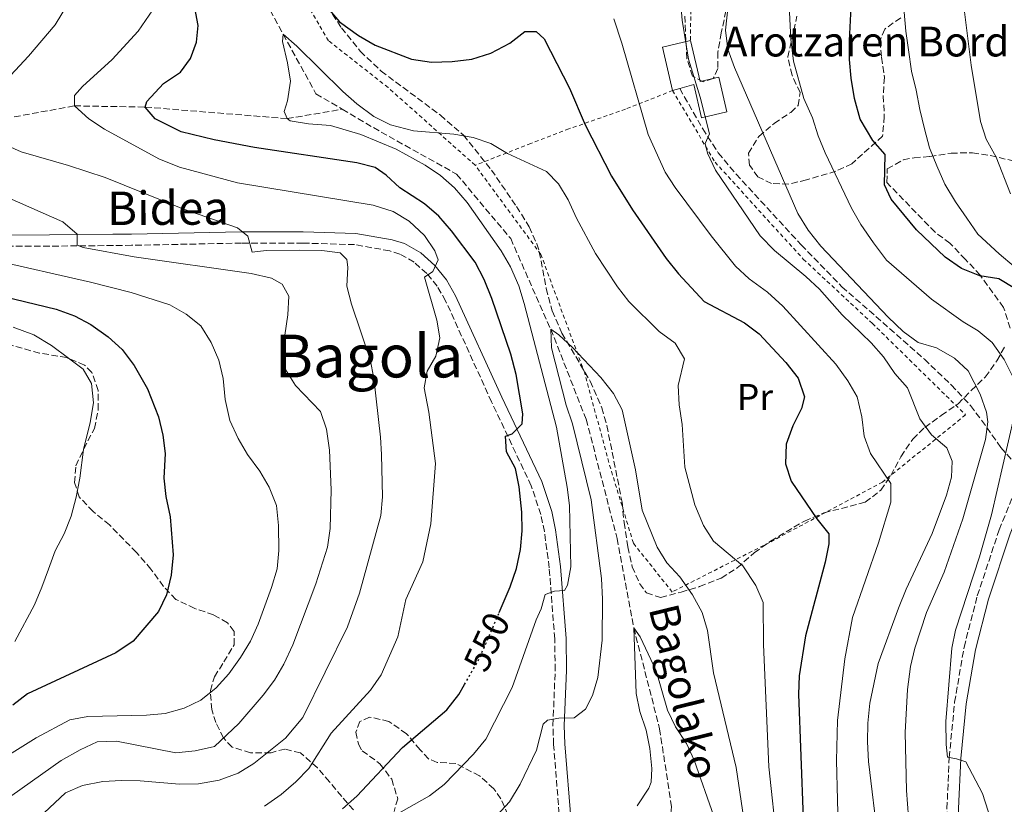
# Model space of a CAD drawing. Units: metres. Extents: x 616811 to 620238, y 4780331 to 4782703.
# Drawn here: x 617693 to 617958, y 4781697 to 4781908 of the extents above; entities that cross this region are included whole.
import ezdxf
from ezdxf.enums import TextEntityAlignment as Align

# ---------------------------------------------------------------- set-up
doc = ezdxf.new("R2010")
doc.units = ezdxf.units.M
doc.header["$MEASUREMENT"] = 0
for name, pattern in [('DGN Style 2', [1.7399219301090239, 1.043953158065414, -0.6959687720436097]), ('DGN Style 3', [2.435890702152634, 1.739921930109024, -0.6959687720436097]), ('DGN Style 5', [1.217945351076317, 0.5219765790327072, -0.6959687720436097])]:
    doc.linetypes.add(name, pattern=pattern)
for name, color, linetype, lineweight in [('Barranco lineal', 142, 'DGN Style 3', 13), ('Borda', 1, 'Continuous', 13), ('Camino', 7, 'DGN Style 3', 0), ('Cota de curva de nivel directora', 7, 'Continuous', 0), ('Curva de nivel directora', 30, 'Continuous', 30), ('Curva de nivel directora no vista', 30, 'DGN Style 5', 30), ('Curva de nivel intermedia', 30, 'Continuous', 0), ('Etiqueta de uso rústico', 92, 'Continuous', 0), ('Margen derecho', 7, 'Continuous', 0), ('Senda', 7, 'DGN Style 3', 0), ('Tela metálica o alambrada', 7, 'DGN Style 2', 0), ('Texto de arroyo-regatas y barrancos', 142, 'Continuous', 0), ('Texto de Borda', 7, 'Continuous', 0), ('Texto de Área (paraje) menor', 7, 'Continuous', 0), ('Zona arbolada', 92, 'DGN Style 3', 0)]:
    doc.layers.add(name, color=color, linetype=linetype, lineweight=lineweight)
doc.styles.add('Style-Arial', font='arial.ttf')

msp = doc.modelspace()

# ---------------------------------------------------------------- linework, layer by layer
at = {"layer": 'Barranco lineal', "color": 142, "linetype": 'DGN Style 3', "lineweight": 13}
for points in [[(617793.6500000004, 4782086.550000001, 565.5500000000029), (617788.2300000006, 4782080.439999999, 565), (617776.3899999997, 4782059.220000001, 561.9900000000052), (617766.7199999997, 4782041.600000001, 560), (617760.2599999999, 4782015.100000001, 556.9900000000052), (617756.9800000006, 4781996.529999999, 555), (617752.9500000002, 4781974.430000001, 551.9900000000052), (617749.5599999996, 4781952.960000001, 550), (617751.2000000002, 4781933.960000001, 548.1399999999994), (617755.8600000005, 4781919.140000001, 546.5599999999977), (617763.9299999997, 4781904.02, 545), (617772.7300000006, 4781888.029999999, 543.8500000000058), (617779.8200000003, 4781883.859999999, 543.3300000000017)], [(617602.5899999999, 4781868.9, 576.6999999999971), (617605.6299999999, 4781871.82, 575), (617624.6299999999, 4781880.680000001, 570), (617641.8200000003, 4781886.460000001, 565), (617684.4000000004, 4781880.5, 560), (617707.75, 4781884.77, 555), (617726.8300000001, 4781884.460000001, 550), (617764.9600000001, 4781881.34, 545), (617779.8200000003, 4781883.859999999, 543.3300000000017)], [(617779.8200000003, 4781883.859999999, 543.3300000000017), (617790.2599999999, 4781877.720000001, 542.5599999999977), (617810.5499999998, 4781866.439999999, 542.279999999999), (617825.1200000001, 4781849.07, 541.1300000000047), (617835.8899999997, 4781824.730000001, 540), (617845.4400000004, 4781800.5, 538.4199999999983), (617853.7599999999, 4781768.449999999, 537.5599999999977), (617858.2199999997, 4781744.439999999, 535), (617865.1900000004, 4781717.289999999, 533.279999999999), (617868.3600000005, 4781696.26, 531.9900000000052), (617867.5999999996, 4781688.560000001, 531.5599999999977), (617863.29, 4781680.560000001, 531.1300000000047), (617859.7199999997, 4781666.880000001, 530), (617857.0300000003, 4781657.880000001, 530), (617853.3700000001, 4781652.460000001, 529.429999999993)]]:
    msp.add_polyline3d(points, dxfattribs=at)
at = {"layer": 'Borda', "color": 23, "linetype": 'Continuous', "lineweight": 0, "elevation": 562.4900000000052, "flags": 128}
msp.add_lwpolyline([(617868.6900000004, 4781888.890000001), (617865.9299999997, 4781900.529999999), (617873.4699999997, 4781902.32)], dxfattribs=at)
at = {"layer": 'Borda', "color": 23, "linetype": 'Continuous', "lineweight": 0, "extrusion": (-0.2808092736276116, -0.08044015628474241, 0.9563867068825348), "elevation": -557621.1897252632, "flags": 128}
msp.add_lwpolyline([(-4426845.961931413, 1827655.455020947), (-4426845.961931413, 1827653.366720203)], dxfattribs=at)
at = {"layer": 'Borda', "color": 1, "linetype": 'Continuous', "lineweight": 13}
msp.add_polyline3d([(617873.4699999997, 4781902.32, 562.4900000000052), (617876.0700000003, 4781891.32, 564.279999999999), (617881.0800000001, 4781892.5, 564.279999999999), (617883.2800000003, 4781883.210000001, 564.279999999999), (617876.4600000001, 4781881.600000001, 564.279999999999), (617874.3499999996, 4781890.51, 564.279999999999), (617870.6100000005, 4781889.439999999, 563.1000000000058), (617868.6900000004, 4781888.890000001, 562.4900000000052), (617865.9299999997, 4781900.529999999, 562.4900000000052)], close=True, dxfattribs=at)
at = {"layer": 'Borda', "color": 23, "linetype": 'Continuous', "lineweight": 0}
msp.add_polyline3d([(617873.4699999997, 4781902.32, 562.4900000000052), (617876.0700000003, 4781891.32, 564.279999999999), (617881.0800000001, 4781892.5, 564.279999999999), (617883.2800000003, 4781883.210000001, 564.279999999999), (617876.4600000001, 4781881.600000001, 564.279999999999), (617874.3499999996, 4781890.51, 564.279999999999), (617870.6100000005, 4781889.439999999, 563.1000000000058)], dxfattribs=at)
at = {"layer": 'Camino', "color": 7, "linetype": 'DGN Style 3', "lineweight": 0}
for points in [[(617838.3500000003, 4781692, 535.7599999999948), (617836.6600000006, 4781713.070000002, 538.6999999999971), (617836.4899999985, 4781718.180000001, 539.5399999999936), (617837.0799999986, 4781732.990000002, 542.2100000000065), (617836.969999999, 4781741.440000001, 543.25), (617835.4800000006, 4781760.590000002, 545.2899999999937), (617834.1900000006, 4781770.300000001, 546.3800000000048), (617833.2299999995, 4781774.890000002, 546.929999999993), (617830.6400000012, 4781782.61, 547.8699999999953), (617819.9999999995, 4781805.150000002, 550.6699999999983), (617807.620000001, 4781832.340000001, 553.1699999999984), (617805.359999999, 4781836.260000002, 553.800000000003), (617802.5300000015, 4781839.699999999, 554.550000000003), (617799.1299999974, 4781842.760000001, 555.1699999999983), (617795.3200000009, 4781844.940000001, 555.5000000000001), (617792.5699999994, 4781845.790000002, 555.75), (617783.1399999993, 4781847.460000002, 556.7400000000054), (617769.2699999998, 4781847.880000002, 558.2400000000055), (617752.6799999981, 4781847.870000001, 560.050000000003), (617723.1200000001, 4781847.28, 562.0500000000029), (617718.1800000003, 4781847.220000001, 562.8300000000019), (617708.4299999983, 4781847.130000001, 565.2100000000065), (617701.0799999967, 4781847.060000001, 566.6399999999994), (617674.6299999978, 4781846.99, 568.6399999999995)], [(617946.0100000001, 4781561.26, 552.1900000000024), (617946.9600000001, 4781566.28, 553.0399999999936), (617948.48, 4781570.960000001, 553.8300000000019), (617952.120000001, 4781580.140000001, 555.4199999999983), (617953.6599999989, 4781585.74, 556.3899999999995), (617954.629999999, 4781590.61, 557.2899999999936), (617954.629999999, 4781595.51, 558.1199999999955), (617953.6799999991, 4781600.920000001, 558.6699999999983), (617950.8799999983, 4781615.66, 558.9700000000012), (617946.3000000007, 4781641.590000001, 561.6300000000047), (617945.3700000008, 4781651.470000003, 562.9499999999972), (617944.5500000005, 4781666.32, 564.8999999999943), (617942.7699999991, 4781685.9, 567.0800000000017), (617942.4699999974, 4781695.82, 568.279999999999), (617943.0899999987, 4781709.52, 569.800000000003), (617944.5399999993, 4781724.390000001, 570.6499999999943), (617947.0799999986, 4781739.200000001, 571.0899999999967), (617950.6399999993, 4781753.040000001, 571.5599999999977), (617956.5399999978, 4781770.790000001, 572.2400000000052), (617962.8399999988, 4781786.430000001, 574.0899999999966)]]:
    msp.add_polyline3d(points, dxfattribs=at)
at = {"layer": 'Curva de nivel directora', "color": 30, "linetype": 'Continuous', "lineweight": 30, "flags": 128}
for points, elevation in [([(617822.0299999992, 4781748.500000001), (617824.9699999985, 4781755.430000001), (617826.7099999995, 4781760.390000001), (617827.7499999988, 4781765.460000002), (617828.2199999985, 4781770.510000001), (617828.1199999999, 4781775.510000002), (617827.4099999992, 4781782.310000001), (617826.3999999989, 4781787.220000002), (617824.0099999994, 4781791.75), (617823.6999999988, 4781795.99), (617825.5199999983, 4781796.600000001), (617828.2199999985, 4781799.289999999), (617828.3899999983, 4781801.930000001), (617826.5699999987, 4781812.560000001), (617825.2000000008, 4781818.04), (617820.089999999, 4781832.950000001), (617818.0300000003, 4781838.070000002), (617815.5299999992, 4781842.720000001), (617809.17, 4781851.190000001), (617805.7599999993, 4781855.140000002), (617801.9599999995, 4781858.390000002), (617795.2899999997, 4781862.720000002), (617791.6199999994, 4781866.180000002), (617788.6499999989, 4781868.210000001), (617783.7699999994, 4781869.430000002), (617756.1699999995, 4781873.590000001), (617745.3499999989, 4781875.660000001), (617736.4799999997, 4781877.779999999), (617729.5300000006, 4781881.310000001), (617726.8300000007, 4781884.460000001), (617727.2599999997, 4781885.960000001), (617731.7500000001, 4781890.76), (617736.2699999998, 4781893.83), (617738.9499999996, 4781897.550000002), (617740.5799999991, 4781901.939999999), (617741.0599999996, 4781906.420000001), (617739.7799999989, 4781913.050000001)], 550.0000000000001), ([(617960.7099999987, 4781835.690000001), (617956.4100000004, 4781838.220000002), (617951.35, 4781839.039999999), (617946.4300000003, 4781841), (617942.0099999991, 4781844.12), (617934.3, 4781851.42), (617927.4800000006, 4781859.65), (617925.6799999989, 4781863.57), (617925.9000000001, 4781871.670000001), (617922.5799999987, 4781875.430000001), (617919.1399999987, 4781881.210000001), (617917.6500000001, 4781886.800000001), (617916.7299999993, 4781892.230000001), (617916.2899999989, 4781897.210000004), (617916.3, 4781902.369999999), (617916.8099999997, 4781913.070000002)], 575.0000000000001), ([(617775.8599999992, 4781911.180000001), (617779.089999999, 4781907.36), (617784.1499999994, 4781903.660000001), (617788.669999999, 4781901.119999999), (617798.4399999991, 4781897.320000002), (617803.7999999989, 4781896.510000001), (617809.3499999989, 4781896.689999999), (617814.7000000001, 4781897.34), (617819.7499999992, 4781898.949999999), (617824.8900000001, 4781901.62), (617828.9600000004, 4781904.79), (617831.9399999998, 4781904.74), (617834.1599999995, 4781902.830000003), (617840.9499999998, 4781889.580000001), (617845.1699999999, 4781879.670000001), (617852.2399999998, 4781865.859999999), (617857.8799999993, 4781856.86), (617866.9200000004, 4781843.74), (617870.2899999989, 4781839.58), (617877.1399999997, 4781832.130000001), (617887.9800000003, 4781826.460000002), (617891.9500000001, 4781823.430000002), (617899.1699999997, 4781815.76), (617902.4399999997, 4781811.510000001), (617904.1499999998, 4781806.5), (617903.3499999995, 4781803.380000002), (617901.0400000005, 4781798.690000001), (617899.1899999997, 4781793.779999999), (617899.0099999988, 4781788.560000001), (617900.589999999, 4781783.84), (617907.4499999988, 4781773.710000002), (617910.739999999, 4781769.65), (617910.6799999987, 4781767.010000001), (617909.7399999998, 4781762.060000002), (617904.4099999989, 4781742.24), (617902.6799999989, 4781731.540000001), (617902.5499999992, 4781726.540000001), (617903.7899999998, 4781693.189999999)], 550.0000000000001), ([(617686.11, 4781834.170000002), (617702.8499999992, 4781830.11), (617707.7699999989, 4781828.320000002), (617712.1900000002, 4781825.980000001), (617716.8399999992, 4781822.630000001), (617720.5799999987, 4781819.27), (617723.8699999988, 4781814.980000001), (617727.4000000004, 4781808.67), (617730.36, 4781801.11), (617731.5199999999, 4781796.24), (617732.1500000001, 4781791.289999999), (617731.8300000007, 4781784.690000001), (617732.3800000004, 4781779.720000003), (617733.5199999983, 4781774.240000002), (617734.3000000005, 4781764.050000002), (617733.8199999998, 4781758.560000001), (617732.5500000003, 4781753.330000003), (617730.3699999988, 4781748.83), (617723.5599999982, 4781740.820000002), (617718.9400000003, 4781737.67), (617695.1600000003, 4781726.67), (617691.1999999996, 4781723.619999999)], 575.0000000000001), ([(617779.9099999993, 4781695.770000001), (617783.7099999991, 4781699.130000001), (617796.0299999994, 4781712.190000001), (617807.9599999986, 4781722.380000001), (617811.1500000004, 4781726.480000001), (617812.6999999996, 4781729.189999999)], 550.0000000000002)]:
    msp.add_lwpolyline(points, dxfattribs=dict(at, elevation=elevation))
at = {"layer": 'Curva de nivel directora no vista', "color": 30, "linetype": 'DGN Style 5', "lineweight": 30, "elevation": 550.0000000000005, "flags": 128}
msp.add_lwpolyline([(617812.6999999996, 4781729.189999999), (617816.3200000004, 4781735.49), (617818.6999999987, 4781740.670000002), (617822.0299999992, 4781748.500000001)], dxfattribs=at)
at = {"layer": 'Curva de nivel intermedia', "color": 30, "linetype": 'Continuous', "lineweight": 0, "flags": 128}
for points, elevation in [([(617688.2800000003, 4781890.470000001), (617695.4100000005, 4781898.140000001), (617702.5900000001, 4781906.56), (617710.7300000006, 4781920.119999998)], 560), ([(617870.3400000003, 4781918.130000002), (617871.2900000003, 4781907.850000001), (617872.940000002, 4781897.38), (617876.0700000012, 4781887.119999998), (617878.5600000012, 4781877.25)], 560), ([(617883.9800000016, 4781915.189999999), (617882.9300000012, 4781905.140000001), (617883.5400000013, 4781900), (617885.3300000017, 4781895.130000002), (617902.3700000005, 4781855.800000001), (617905.1800000002, 4781851.319999999), (617908.5799999997, 4781847.06), (617926.6700000013, 4781827.929999999), (617930.7000000014, 4781824.06), (617934.7300000014, 4781821.100000001), (617939.650000001, 4781819.689999999), (617944.4900000002, 4781816.939999998), (617948.1700000016, 4781813.519999999), (617951.4500000007, 4781807.220000001), (617953.0800000001, 4781802.420000001), (617953.440000002, 4781799.81), (617952.8400000008, 4781795.09), (617946.740000001, 4781773.759999999), (617941.7000000007, 4781759.349999999), (617936.9300000007, 4781748.57), (617933.8200000017, 4781738.939999999), (617932.6500000004, 4781733.999999999), (617931.8400000012, 4781727.819999999), (617931.2700000014, 4781716.23), (617931.5700000008, 4781700.689999999), (617932.4400000003, 4781689.949999998)], 565.0000000000001), ([(617758.8600000006, 4781696.48), (617763.4200000004, 4781699.570000002), (617767.37, 4781702.98), (617770.800000001, 4781706.609999999), (617776.8499999995, 4781716.130000002), (617787.3900000005, 4781727.689999999), (617790.3200000008, 4781731.749999999), (617794.7400000021, 4781741.979999999), (617796.880000001, 4781752.070000002), (617801.49, 4781762.140000001), (617803.6700000016, 4781772.359999999), (617804.8600000006, 4781788.58), (617803.0900000003, 4781802.420000001), (617801.8099999996, 4781808.930000001), (617802.6400000011, 4781813.42), (617804.9600000012, 4781817.479999999), (617806.0200000008, 4781822.369999999), (617805.2300000016, 4781827.109999998), (617801.9000000014, 4781838.74), (617804.1600000011, 4781840.279999998), (617805.5900000016, 4781843.4), (617804.74, 4781845.79), (617801.9100000003, 4781849.92), (617797.8100000009, 4781853.789999999), (617793.5000000015, 4781856.329999999), (617788.1600000015, 4781858.029999999), (617751.6200000008, 4781864.099999998), (617736.0599999996, 4781868.26), (617730.5099999995, 4781870.560000001), (617715.9000000004, 4781878.52), (617711.6, 4781881.3), (617707.7500000009, 4781884.77), (617707.8100000013, 4781887.529999999), (617709.9400000015, 4781889.98), (617717.9299999999, 4781897.25), (617724.9400000018, 4781904.859999999), (617730.7900000013, 4781913.560000001)], 555.0000000000001), ([(617899.9500000019, 4781913.67), (617900.4999999995, 4781902.680000001), (617901.2100000004, 4781896.800000001), (617903.9599999996, 4781886.779999998), (617906.3300000011, 4781881.529999998), (617907.7999999997, 4781876.760000001), (617909.7100000008, 4781872.130000002), (617916.7900000018, 4781857.23), (617919.320000002, 4781852.890000001), (617922.7199999995, 4781847.92), (617926.250000001, 4781843.289999999), (617938.2899999998, 4781832.819999999), (617946.8000000013, 4781826.659999999), (617950.8300000014, 4781824.300000001), (617954.6700000014, 4781821.109999999), (617957.8400000009, 4781816.58), (617960.0700000017, 4781812.05)], 570), ([(617930.9900000019, 4781909.939999999), (617931.4299999999, 4781904.899999999), (617932.1100000017, 4781899.869999997), (617932.9100000019, 4781894.15), (617934.1600000014, 4781889.019999999), (617935.1900000018, 4781883.77), (617936.4400000013, 4781878.630000001), (617937.8000000003, 4781873.499999999), (617939.7300000016, 4781868.609999998), (617941.9000000019, 4781863.720000001), (617944.7400000005, 4781858.959999999), (617947.8099999994, 4781854.55), (617950.770000001, 4781850.26), (617956.490000001, 4781844.980000001), (617960.5700000002, 4781841.619999999), (617965.0899999996, 4781839.08), (617969.0599999992, 4781835.949999998)], 580.0000000000001), ([(617959.5900000011, 4781861.099999999), (617955.6700000005, 4781870.989999999), (617953.0100000007, 4781875.830000001), (617951.5100000009, 4781880.599999999), (617948.9800000007, 4781895.739999999), (617947.0499999995, 4781911.52)], 585), ([(617852.8400000011, 4781908.16), (617855.0400000005, 4781901.609999999), (617862.1200000015, 4781877.050000001), (617866.6800000013, 4781866.99), (617869.3900000004, 4781862.789999999), (617879.0100000005, 4781849.810000001), (617885.5900000009, 4781841.699999999), (617889.2800000012, 4781838.3), (617894.2200000009, 4781834.699999999), (617898.3700000016, 4781830.939999999)], 555.0000000000001), ([(617793.5900000009, 4781693.739999999), (617803.2500000013, 4781699.229999999), (617807.2300000022, 4781702.26), (617815.1100000012, 4781710.4), (617818.4300000004, 4781714.439999999), (617825.4800000002, 4781728.34), (617832.0000000002, 4781746.59), (617833.3100000002, 4781749.480000001), (617834.3800000007, 4781753.4), (617836.890000001, 4781754.259999999), (617839.6400000001, 4781754.429999999), (617840.4100000013, 4781755.929999999), (617841.3299999998, 4781760.849999999), (617840.9000000008, 4781777.269999998), (617840.2999999995, 4781782.230000001), (617837.480000001, 4781798.42), (617828.7900000005, 4781831.599999999), (617827.3200000019, 4781836.390000001), (617825.0399999998, 4781841.5), (617822.530000002, 4781845.819999998), (617813.4500000004, 4781858.81), (617810.0500000007, 4781862.759999999), (617806.2400000021, 4781866.029999999), (617802.1200000005, 4781868.859999999), (617794.3600000021, 4781873.100000001), (617784.7700000008, 4781877.039999997), (617776.6900000006, 4781879.51), (617770.7200000006, 4781879.970000001), (617765.8400000011, 4781880.71), (617764.9600000004, 4781881.340000001), (617764.2300000017, 4781883.27), (617765.0900000001, 4781886.159999999), (617765.9000000014, 4781891.449999998), (617765.1000000013, 4781896.380000001), (617763.74, 4781902.069999999), (617763.9300000002, 4781904.019999999), (617767.5800000001, 4781900.810000001), (617779.9400000006, 4781888.640000001), (617783.7000000002, 4781885.350000001), (617788.3400000005, 4781881.929999998), (617792.7800000017, 4781879.640000001), (617799, 4781878.05), (617809.8699999996, 4781877.199999998), (617815.0500000009, 4781876.269999999), (617819.7800000005, 4781874.65), (617824.3, 4781871.949999998), (617834.7300000016, 4781867.149999999), (617838.0100000006, 4781863.779999998), (617840.560000001, 4781859.480000001), (617842.7900000017, 4781854.569999999), (617847.9500000004, 4781845.05), (617853.8100000012, 4781836.119999998), (617856.8900000012, 4781832.17), (617865.0600000008, 4781824.079999999), (617869.3700000002, 4781820.949999998), (617871.8600000002, 4781816.759999999), (617870.1900000006, 4781809.56), (617870.4600000009, 4781804.400000001), (617871.2700000001, 4781799.060000001), (617871.99, 4781787.640000001), (617874.6900000023, 4781777.489999999), (617877.01, 4781771.92), (617879.6699999999, 4781767.689999999), (617887.54, 4781761.119999999), (617891.0899999995, 4781755.810000001), (617893.0800000011, 4781751.199999999), (617893.1300000001, 4781739.909999999), (617894.600000001, 4781707.029999999), (617896.8400000005, 4781686.260000001)], 545), ([(617878.5600000012, 4781877.25), (617877.4100000003, 4781874.65), (617878.0899999996, 4781872.029999998), (617880.250000001, 4781867.509999999), (617892.2400000006, 4781849.84), (617896.1000000008, 4781845.84), (617904.5600000009, 4781838.91), (617908.1799999997, 4781835.460000001), (617914.3100000008, 4781828.59), (617922.1200000005, 4781821.029999998), (617925.4000000019, 4781817.249999999), (617928.4200000014, 4781812.779999998), (617931.8700000005, 4781808.960000001), (617935.1400000004, 4781800.59), (617938.320000001, 4781796.300000001), (617942.4100000014, 4781792.829999999), (617943.850000001, 4781789.189999999), (617943.7100000001, 4781784.939999999), (617942.350000001, 4781780.130000002), (617938.510000001, 4781769.82), (617931.4800000014, 4781754.769999999), (617929.4000000005, 4781749.680000001), (617923.9700000011, 4781734.779999999), (617921.7699999996, 4781724.189999999), (617921.1900000006, 4781718.789999999), (617921.060000001, 4781713.789999999), (617921.4000000008, 4781708.480000001), (617926.5799999996, 4781665.42)], 560), ([(617693.9199999997, 4781689.26), (617705.3800000016, 4781700), (617709.9200000013, 4781702.039999999), (617715.410000001, 4781703.069999999), (617720.4000000021, 4781703.399999999), (617725.4500000014, 4781703.289999999), (617736.0599999996, 4781702.340000001), (617741.1, 4781702.439999999), (617746.7000000012, 4781703.470000002), (617751.8300000011, 4781705.289999999), (617756.050000001, 4781707.970000001), (617764.5900000016, 4781714.720000001), (617769.1800000004, 4781720.32), (617781.1900000002, 4781744.640000002), (617784.4500000012, 4781753.759999999), (617790.2200000002, 4781774.630000001), (617790.6700000018, 4781779.619999999), (617790.3800000012, 4781790.99), (617790.1300000009, 4781795.730000001), (617788.3300000015, 4781811.509999999), (617787.3100000002, 4781816.539999999), (617782.3099999999, 4781831.46), (617781.0700000017, 4781836.300000002), (617781.2700000005, 4781841.359999999), (617781.0300000014, 4781843.470000001), (617779.2800000012, 4781845.269999999), (617774.3000000013, 4781845.859999999), (617768.2500000006, 4781845.96), (617759.3099999998, 4781845.899999999), (617755.5400000014, 4781845.48), (617754.4200000016, 4781849.699999999), (617751.6200000008, 4781851.939999999), (617736.8999999999, 4781857.050000001), (617716.03, 4781865.550000001), (617706.1799999997, 4781868.759999999), (617693.4200000013, 4781872.429999999), (617688.8800000015, 4781874.460000001)], 560), ([(617690.9500000014, 4781699.34), (617704.2000000015, 4781708.699999999), (617709.3200000002, 4781711.63), (617713.8600000021, 4781713.720000001), (617719.0900000001, 4781713.92), (617735.0200000001, 4781710.77), (617740.2800000019, 4781711.34), (617745.4200000005, 4781712.470000001), (617751.9500000017, 4781718.680000001), (617758.5600000012, 4781726.270000001), (617761.5700000019, 4781730.340000001), (617764.110000001, 4781734.649999999), (617766.5200000006, 4781739.88), (617772.7400000012, 4781756.250000001), (617775.8600000015, 4781766.13), (617776.5400000009, 4781771.13), (617776.8200000003, 4781781.510000001), (617776.38, 4781792.21), (617775.5799999998, 4781797.81), (617773.9800000016, 4781802.55), (617767.2000000001, 4781809.570000002), (617764.5900000016, 4781813.84), (617764.4000000017, 4781823.160000001), (617765.2100000008, 4781828.560000001), (617765.4600000011, 4781833.560000001), (617763.6700000007, 4781836.789999999), (617760.7699999994, 4781838.449999999), (617755.3500000014, 4781839.720000002), (617723.850000001, 4781844.17), (617710.1600000005, 4781846.680000001), (617708.54, 4781847.33), (617708.4800000018, 4781850.31), (617704.6700000009, 4781853.600000001), (617686.2300000007, 4781861.680000001)], 565.0000000000001), ([(617762.6500000015, 4781771.96), (617762.0900000005, 4781777.34), (617760.1500000004, 4781782.230000001), (617757.6700000016, 4781786.570000002), (617754.3600000012, 4781791.06), (617751.7700000006, 4781795.330000001), (617749.5900000012, 4781800.149999999), (617748.3399999996, 4781805.829999999), (617747.7600000007, 4781811.449999998), (617746.6200000008, 4781816.359999999), (617744.5800000001, 4781821.130000001), (617741.7400000015, 4781825.66), (617737.8200000009, 4781828.76), (617733.430000001, 4781831.279999999), (617723.0300000008, 4781834.58), (617712.1299999997, 4781837.359999998), (617685.1900000013, 4781843.439999999)], 570), ([(617898.3700000016, 4781830.939999999), (617912.6200000009, 4781815.289999999), (617915.7999999993, 4781810.82), (617918.3000000005, 4781806.490000002), (617919.6100000005, 4781801.150000001), (617920.1700000013, 4781795.949999999), (617921.9200000016, 4781791.260000001), (617927.4200000003, 4781783.249999999), (617927.4100000011, 4781778.24), (617924.0800000008, 4781767.25), (617917.0700000012, 4781747.220000001), (617915.0500000007, 4781736.119999998), (617913.03, 4781719.52), (617912.7599999995, 4781708.699999999), (617913.2900000014, 4781687.609999998)], 555.0000000000001), ([(617691.7500000015, 4781740.779999998), (617697.0600000002, 4781750.630000002), (617699.0200000004, 4781755.369999997), (617700.7600000015, 4781760.220000001), (617702.6100000001, 4781765.08), (617705.0399999997, 4781769.710000001), (617706.9000000015, 4781774.449999999), (617708.2800000008, 4781779.519999999), (617709.2100000005, 4781784.699999998), (617710.2000000007, 4781792.4), (617712.0100000012, 4781799.66), (617712.9299999999, 4781804.96), (617712.370000001, 4781810.099999999), (617710.1100000013, 4781813.960000001), (617706.1500000006, 4781816.970000001), (617701.610000001, 4781820.32), (617696.85, 4781823.21), (617691.3100000012, 4781825.269999999)], 580.0000000000001), ([(617821.4400000012, 4781693.960000001), (617824.8299999997, 4781697.640000001), (617827.6900000008, 4781702.340000001), (617832.0300000014, 4781711.55), (617833.9000000001, 4781718.519999999), (617835.0300000011, 4781719.569999999), (617838.1100000012, 4781720.09), (617842.2400000019, 4781720.180000001), (617845.2900000006, 4781722.529999998), (617847.1600000014, 4781726.239999999), (617848.5600000008, 4781731.08), (617849.6900000017, 4781741.119999998), (617849.8500000003, 4781752.16), (617849.5300000008, 4781757.65), (617846.7900000004, 4781778.859999999), (617841.7900000003, 4781799.279999998), (617840.0900000016, 4781804.289999999), (617836.0599999994, 4781819.71), (617835.8899999994, 4781824.73), (617838.1000000001, 4781823.17), (617841.7700000004, 4781819.779999999), (617849.3400000008, 4781811.699999999), (617852.7500000016, 4781807.419999998), (617855.1400000011, 4781803.02), (617858.6700000004, 4781786.899999999), (617860.49, 4781776.039999999), (617864.4800000018, 4781766.139999999), (617867.1600000019, 4781761.930000001), (617870.5999999996, 4781758.130000001), (617874.0199999993, 4781753.269999999), (617876.6400000014, 4781748.499999999), (617878.0700000017, 4781743.710000001), (617879.7200000014, 4781732.279999998), (617885.7400000007, 4781706.829999999), (617888.0700000019, 4781691.140000001)], 540.0000000000001), ([(617960.5800000012, 4781801.33), (617954.4300000002, 4781774.82), (617951.2500000016, 4781763.54), (617944.820000001, 4781743.820000002), (617943.7900000005, 4781738.930000001), (617942.2000000014, 4781719.27), (617942.2200000016, 4781713.060000001), (617942.6300000005, 4781709.630000002), (617945.0500000013, 4781709.220000001), (617947.5900000003, 4781708.349999999), (617952.0000000005, 4781699.84), (617953.5500000016, 4781695.09), (617957.6399999998, 4781679.51), (617968.0500000013, 4781648.680000001)], 570), ([(617688.1500000006, 4781709.019999999), (617697.4700000014, 4781714.810000001), (617706.4900000005, 4781719.689999999), (617711.4099999999, 4781720.589999998), (617727.1600000013, 4781720.91), (617732.1400000014, 4781721.399999999), (617737.270000001, 4781722.84), (617741.7900000005, 4781724.970000001), (617745.9300000002, 4781728.279999999), (617749.2600000005, 4781732.02), (617752.4800000014, 4781736.439999998), (617755.1400000014, 4781740.850000001), (617757.2100000011, 4781745.399999999), (617760.7500000016, 4781755.300000001), (617762.3200000006, 4781760.259999998), (617762.77, 4781765.24), (617762.6500000015, 4781771.96)], 570), ([(617859.1700000011, 4781696.58), (617862.2700000014, 4781701.279999998), (617862.9500000008, 4781702.92), (617863.1100000017, 4781706.59), (617862.5400000017, 4781711.960000001), (617861.5300000014, 4781716.86), (617859.8200000015, 4781721.890000001), (617858.8499999992, 4781726.789999999), (617858.2200000011, 4781744.440000001), (617859.9900000015, 4781741.949999998), (617864.2200000003, 4781732.859999999), (617867.2699999991, 4781722.260000001), (617869.4999999999, 4781717.789999997), (617872.380000001, 4781713.310000001), (617874.52, 4781708.789999999), (617879.7700000005, 4781693.739999999)], 535)]:
    msp.add_lwpolyline(points, dxfattribs=dict(at, elevation=elevation))
at = {"layer": 'Margen derecho', "color": 7, "linetype": 'Continuous', "lineweight": 0}
for points in [[(617841.3799999991, 4781692.230000001, 535.7599999999948), (617839.6999999982, 4781713.240000002, 538.6999999999971), (617839.5399999995, 4781718.17, 539.5399999999936), (617840.1200000006, 4781732.949999999, 542.2100000000065), (617840.010000001, 4781741.580000001, 543.25), (617838.5100000014, 4781760.910000001, 545.2899999999937), (617837.1900000003, 4781770.810000001, 546.3800000000048), (617836.1700000011, 4781775.690000001, 546.929999999993), (617833.4599999997, 4781783.740000002, 547.8699999999953), (617822.7499999988, 4781806.430000001, 550.6699999999983), (617810.3199999989, 4781833.730000001, 553.1699999999984), (617807.8700000015, 4781838, 553.800000000003), (617804.730000001, 4781841.810000001, 554.550000000003), (617800.9200000024, 4781845.230000001, 555.1699999999983), (617796.5399999992, 4781847.75, 555.5000000000001), (617793.2800000003, 4781848.750000002, 555.75), (617783.4499999998, 4781850.49, 556.7400000000054), (617769.3099999978, 4781850.92, 558.2400000000055), (617752.6499999991, 4781850.91, 560.050000000003), (617723.0799999976, 4781850.32, 562.0500000000029), (617718.1400000001, 4781850.26, 562.8300000000019), (617708.3999999971, 4781850.170000001, 565.2100000000065), (617701.0700000002, 4781850.100000001, 566.6399999999994), (617674.6999999994, 4781850.03, 568.6399999999995)], [(617949.109999998, 4781560.86, 552.1900000000024), (617949.9899999987, 4781565.5, 553.0399999999936), (617951.4200000014, 4781569.890000001, 553.8300000000019), (617955.0899999995, 4781579.15, 555.4199999999983), (617956.7100000001, 4781585.020000001, 556.3899999999995), (617957.7499999994, 4781590.300000002, 557.2899999999936), (617957.7600000005, 4781595.78, 558.1199999999955), (617956.7500000001, 4781601.480000001, 558.6699999999983), (617953.9600000007, 4781616.220000001, 558.9700000000012), (617949.3999999987, 4781642.010000001, 561.6300000000047), (617948.489999999, 4781651.7, 562.9499999999972), (617947.6700000009, 4781666.550000001, 564.8999999999943), (617945.8899999994, 4781686.080000003, 567.0800000000017), (617945.600000001, 4781695.790000001, 568.279999999999), (617946.2100000012, 4781709.300000001, 569.800000000003), (617947.6399999995, 4781723.970000003, 570.6499999999943), (617950.1400000007, 4781738.540000001, 571.0899999999967), (617953.6400000011, 4781752.16, 571.5599999999977), (617959.4699999981, 4781769.710000001, 572.2400000000052), (617965.1999999991, 4781783.910000001, 573.9199999999983)]]:
    msp.add_polyline3d(points, dxfattribs=at)
at = {"layer": 'Senda', "color": 7, "linetype": 'DGN Style 3', "lineweight": 0}
msp.add_polyline3d([(617870.6099999985, 4781889.440000001, 560), (617876.7699999987, 4781878.630000001, 560), (617880.9699999986, 4781872.130000002, 560.9900000000054), (617885.7600000009, 4781866.4, 563.820000000007), (617903.269999999, 4781847.37, 564.8999999999943), (617914.2300000002, 4781836.140000001, 564.9100000000037), (617936.41, 4781816.640000001, 564.1600000000036), (617943.640000001, 4781809.720000001, 563.9100000000036), (617948.8199999997, 4781804.190000001, 563.7700000000041), (617951.8099999982, 4781800.220000001, 564.4600000000065), (617953.1999999986, 4781798.310000002, 565.3500000000059), (617956.9600000002, 4781792.890000002, 568.979999999996), (617962.8399999988, 4781786.430000001, 574.0899999999966)], dxfattribs=at)
at = {"layer": 'Tela metálica o alambrada', "color": 7, "linetype": 'DGN Style 2', "lineweight": 0}
for points in [[(617815.5700000003, 4781868.810000001, 544.7400000000052), (617792.1399999997, 4781889.699999999, 547.2700000000041), (617776.1200000001, 4781902.279999999, 548.1100000000006), (617766.5599999996, 4781918.539999999, 549.7899999999936), (617765.4100000003, 4781924.42, 550.7599999999948), (617765.6699999999, 4781934.119999999, 552.3999999999943), (617776.7999999998, 4781950.850000001, 559.820000000007), (617794.2100000001, 4781974.59, 567.8800000000047), (617823.4000000004, 4781962.850000001, 567.4900000000052), (617855.4600000001, 4781947.789999999, 564.4700000000012), (617881.6600000003, 4781936.57, 564.929999999993), (617873.6299999999, 4781913.99, 562.9199999999983), (617873.4699999997, 4781902.32, 562.4900000000052)], [(617868.6900000004, 4781888.890000001, 560.3399999999965), (617856.0099999999, 4781883.880000001, 554.5399999999936), (617840.75, 4781878.58, 548.5899999999965), (617830.5099999999, 4781874.65, 545.6499999999943), (617815.5700000003, 4781868.810000001, 544.7400000000052)], [(617868.6900000004, 4781888.890000001, 560.3399999999965), (617880.0899999999, 4781869.630000001, 561.0599999999977), (617903.8300000001, 4781843.560000001, 562.1999999999971), (617922.4100000003, 4781826.279999999, 563.279999999999), (617947.5, 4781801.680000001, 562.9900000000052), (617925.1600000003, 4781783.630000001, 555.0399999999936), (617894.7000000002, 4781767.359999999, 547.0099999999948), (617868.54, 4781754.050000001, 539.4199999999983), (617858.1299999999, 4781767.199999999, 538.2700000000041), (617851.5, 4781788.91, 539.0599999999977), (617845.0499999998, 4781812.91, 540.8500000000058), (617833.2300000006, 4781844.84, 542.570000000007), (617815.5700000003, 4781868.810000001, 544.7400000000052)]]:
    msp.add_polyline3d(points, dxfattribs=at)
at = {"layer": 'Zona arbolada', "color": 92, "linetype": 'DGN Style 3', "lineweight": 0}
for points in [[(617775.8399999999, 4781911.5, 558.5200000000041), (617779.5800000001, 4781905.800000001, 558.5), (617784.6600000003, 4781899.470000001, 558.8099999999977), (617790.2599999999, 4781894.130000001, 558.6000000000058), (617806.2100000001, 4781882.279999999, 556.320000000007), (617812.3899999997, 4781876.9, 556.320000000007), (617819.9199999999, 4781867.529999999, 555.3099999999977), (617826.7100000001, 4781857.720000001, 553.7200000000012), (617830.1100000005, 4781852.210000001, 553.25), (617832.1299999999, 4781847.710000001, 552.4499999999971), (617832.8200000003, 4781845.51, 552.279999999999), (617834.7100000001, 4781835.67, 551.820000000007), (617836.2999999998, 4781829.65, 551.7299999999959), (617838.9000000004, 4781823.65, 551.679999999993), (617846.5199999996, 4781810.74, 551.1600000000036), (617849.6299999999, 4781803.59, 550.8899999999994), (617851, 4781798.789999999, 550.7299999999959), (617855.0800000001, 4781778.230000001, 550.5800000000017), (617855.6500000004, 4781772.74, 550.8699999999953), (617856.6399999997, 4781766.16, 551.7200000000012), (617857.8399999999, 4781760.859999999, 552.3699999999953), (617859.7699999996, 4781756.310000001, 553.1600000000036), (617861.6500000004, 4781753.83, 553.7400000000052), (617865.4600000001, 4781752.529999999, 554.0200000000041), (617870.9400000004, 4781754.01, 555.0200000000041), (617875.9500000002, 4781755.49, 556.4600000000064), (617881.75, 4781757.789999999, 556.8899999999994), (617886.0499999998, 4781760.51, 557.320000000007), (617890.6299999999, 4781764.600000001, 557.7899999999936), (617895.04, 4781767.710000001, 558.8600000000006), (617904.1500000004, 4781773.140000001, 561.1900000000023), (617909.3799999999, 4781775.310000001, 562.6199999999953), (617920.4800000006, 4781778.199999999, 565.6300000000047), (617924.7300000006, 4781781.4, 567.2100000000064), (617927.4000000004, 4781785.42, 568.4900000000052), (617930.0999999996, 4781790.439999999, 569.4199999999983), (617933.2800000003, 4781795.17, 571.1499999999943), (617936.5499999998, 4781798.33, 573.2200000000012), (617940.9500000002, 4781801.52, 575.9499999999971), (617945.4600000001, 4781804.640000001, 579.7899999999936), (617948.9600000001, 4781808.210000001, 580.2400000000052), (617952.79, 4781811.850000001, 582.679999999993), (617955.9199999999, 4781816.230000001, 583.4499999999971), (617958.2300000006, 4781820.439999999, 584.8300000000017)], [(617775.8399999999, 4781911.5, 558.5200000000041), (617779.5800000001, 4781905.800000001, 558.5), (617784.6600000003, 4781899.470000001, 558.8099999999977), (617790.2599999999, 4781894.130000001, 558.6000000000058), (617806.2100000001, 4781882.279999999, 556.320000000007), (617812.3899999997, 4781876.9, 556.320000000007), (617819.9199999999, 4781867.529999999, 555.3099999999977), (617826.7100000001, 4781857.720000001, 553.7200000000012), (617830.1100000005, 4781852.210000001, 553.25), (617832.1299999999, 4781847.710000001, 552.4499999999971), (617832.8200000003, 4781845.51, 552.279999999999), (617834.7100000001, 4781835.67, 551.820000000007), (617836.2999999998, 4781829.65, 551.7299999999959), (617838.9000000004, 4781823.65, 551.679999999993), (617846.5199999996, 4781810.74, 551.1600000000036), (617849.6299999999, 4781803.59, 550.8899999999994), (617851, 4781798.789999999, 550.7299999999959), (617855.0800000001, 4781778.230000001, 550.5800000000017), (617855.6500000004, 4781772.74, 550.8699999999953), (617856.6399999997, 4781766.16, 551.7200000000012), (617857.8399999999, 4781760.859999999, 552.3699999999953), (617859.7699999996, 4781756.310000001, 553.1600000000036), (617861.6500000004, 4781753.83, 553.7400000000052), (617865.4600000001, 4781752.529999999, 554.0200000000041), (617870.9400000004, 4781754.01, 555.0200000000041), (617875.9500000002, 4781755.49, 556.4600000000064), (617881.75, 4781757.789999999, 556.8899999999994), (617886.0499999998, 4781760.51, 557.320000000007), (617890.6299999999, 4781764.600000001, 557.7899999999936), (617895.04, 4781767.710000001, 558.8600000000006), (617904.1500000004, 4781773.140000001, 561.1900000000023), (617909.3799999999, 4781775.310000001, 562.6199999999953), (617920.4800000006, 4781778.199999999, 565.6300000000047), (617924.7300000006, 4781781.4, 567.2100000000064), (617927.4000000004, 4781785.42, 568.4900000000052), (617930.0999999996, 4781790.439999999, 569.4199999999983), (617933.2800000003, 4781795.17, 571.1499999999943), (617936.5499999998, 4781798.33, 573.2200000000012), (617940.9500000002, 4781801.52, 575.9499999999971), (617945.4600000001, 4781804.640000001, 579.7899999999936), (617948.9600000001, 4781808.210000001, 580.2400000000052), (617952.79, 4781811.850000001, 582.679999999993)], [(617883.04, 4781910.310000001, 571.070000000007), (617881.7800000003, 4781904.439999999, 570.929999999993), (617880.8499999996, 4781899.26, 569.779999999999), (617880.8300000001, 4781894.789999999, 568.6399999999994), (617879.6200000001, 4781892.119999999, 567.4900000000052), (617876.8899999997, 4781891.27, 566.9199999999983), (617874.0700000003, 4781892.76, 566.7700000000041), (617872.5199999996, 4781897.49, 566.7700000000041), (617871.9299999997, 4781908.9, 567.0800000000017)], [(617883.04, 4781910.310000001, 571.070000000007), (617881.7800000003, 4781904.439999999, 570.929999999993), (617880.8499999996, 4781899.26, 569.779999999999), (617880.8300000001, 4781894.789999999, 568.6399999999994), (617879.6200000001, 4781892.119999999, 567.4900000000052), (617876.8899999997, 4781891.27, 566.9199999999983), (617874.0700000003, 4781892.76, 566.7700000000041), (617872.5199999996, 4781897.49, 566.7700000000041), (617871.9299999997, 4781908.9, 567.0800000000017)], [(617930.0300000003, 4781908.480000001, 588.4199999999983), (617925.7400000002, 4781905.41, 588.1300000000047), (617924.4299999997, 4781902.180000001, 586.9900000000052), (617924.8600000005, 4781897.83, 586.2700000000041), (617925.6500000004, 4781892.449999999, 586.4100000000036), (617925.3200000003, 4781887.49, 585.8500000000058), (617925.6299999999, 4781881.960000001, 585.9799999999959), (617925.1500000004, 4781876.67, 586.2700000000041), (617916.9100000003, 4781869.210000001, 580.25), (617912.6200000001, 4781867.210000001, 578.679999999993), (617904.7100000001, 4781864.890000001, 576.8399999999965), (617899.9199999999, 4781863.730000001, 575.4799999999959), (617895.3200000003, 4781863.890000001, 573.5099999999948), (617891.6200000001, 4781865.65, 572.5099999999948), (617889.3799999999, 4781868.82, 572.3600000000006), (617889.0800000001, 4781872.02, 572.3600000000006), (617891.8600000005, 4781876.550000001, 572.6499999999943), (617896.0300000003, 4781880.07, 573.5099999999948), (617900.4400000004, 4781883.029999999, 574.6600000000036), (617902.4699999997, 4781884.9, 575.5200000000041), (617902.9699999997, 4781888.350000001, 576.0899999999965), (617900.7999999998, 4781893.050000001, 576.2299999999959), (617899.6799999997, 4781897.92, 576.3800000000047), (617902.0999999996, 4781908.859999999, 577.3800000000047)], [(617930.0300000003, 4781908.480000001, 588.4199999999983), (617925.7400000002, 4781905.41, 588.1300000000047), (617924.4299999997, 4781902.180000001, 586.9900000000052), (617924.8600000005, 4781897.83, 586.2700000000041), (617925.6500000004, 4781892.449999999, 586.4100000000036), (617925.3200000003, 4781887.49, 585.8500000000058), (617925.6299999999, 4781881.960000001, 585.9799999999959), (617925.1500000004, 4781876.67, 586.2700000000041), (617916.9100000003, 4781869.210000001, 580.25), (617912.6200000001, 4781867.210000001, 578.679999999993), (617904.7100000001, 4781864.890000001, 576.8399999999965), (617899.9199999999, 4781863.730000001, 575.4799999999959), (617895.3200000003, 4781863.890000001, 573.5099999999948), (617891.6200000001, 4781865.65, 572.5099999999948), (617889.3799999999, 4781868.82, 572.3600000000006), (617889.0800000001, 4781872.02, 572.3600000000006), (617891.8600000005, 4781876.550000001, 572.6499999999943)], [(617891.8600000005, 4781876.550000001, 572.6499999999943), (617896.0300000003, 4781880.07, 573.5099999999948), (617900.4400000004, 4781883.029999999, 574.6600000000036), (617902.4699999997, 4781884.9, 575.5200000000041), (617902.9699999997, 4781888.350000001, 576.0899999999965), (617900.7999999998, 4781893.050000001, 576.2299999999959), (617899.6799999997, 4781897.92, 576.3800000000047), (617902.0999999996, 4781908.859999999, 577.3800000000047)], [(617959.4699999997, 4781824.960000001, 585.1000000000058), (617957.7300000006, 4781830.59, 584.9700000000012), (617951.4299999997, 4781839.220000001, 584.9700000000012), (617947.4500000002, 4781843.5, 584.9700000000012), (617943.29, 4781847.83, 585.1300000000047), (617939.2699999996, 4781850.789999999, 585.5500000000029), (617926.2999999998, 4781864.199999999, 585.8500000000058), (617926.4299999997, 4781867.84, 586.1199999999953), (617930.7400000002, 4781870.24, 586.6900000000023), (617933.6600000003, 4781870.83, 586.8399999999965), (617937.8899999997, 4781871.140000001, 586.8399999999965), (617942.75, 4781871.949999999, 587.7100000000064), (617943.6100000005, 4781872.060000001, 587.9900000000052), (617949.3399999999, 4781872.180000001, 591.570000000007), (617954.1100000005, 4781871.430000001, 592.8999999999943), (617964.7300000006, 4781868.960000001, 593.8800000000047)], [(617959.4699999997, 4781824.960000001, 585.1000000000058), (617957.7300000006, 4781830.59, 584.9700000000012), (617951.4299999997, 4781839.220000001, 584.9700000000012), (617947.4500000002, 4781843.5, 584.9700000000012), (617943.29, 4781847.83, 585.1300000000047), (617939.2699999996, 4781850.789999999, 585.5500000000029), (617926.2999999998, 4781864.199999999, 585.8500000000058), (617926.4299999997, 4781867.84, 586.1199999999953), (617930.7400000002, 4781870.24, 586.6900000000023), (617933.6600000003, 4781870.83, 586.8399999999965), (617937.8899999997, 4781871.140000001, 586.8399999999965), (617942.75, 4781871.949999999, 587.7100000000064), (617943.6100000005, 4781872.060000001, 587.9900000000052), (617949.3399999999, 4781872.180000001, 591.570000000007), (617954.1100000005, 4781871.430000001, 592.8999999999943), (617964.7300000006, 4781868.960000001, 593.8800000000047)], [(617782.8600000005, 4781695.460000001, 556.75), (617779.6900000004, 4781699.060000001, 559.3300000000017), (617776.4000000004, 4781703.01, 560.6199999999953), (617773.1200000001, 4781706.77, 560.8999999999943), (617768.5599999996, 4781710.77, 563.0599999999977), (617764.4100000003, 4781711.83, 564.6300000000047), (617760.6500000004, 4781710.84, 565.3500000000058), (617755.1399999997, 4781710.84, 569.5099999999948), (617750.1799999997, 4781712.34, 571.8000000000029), (617747.8399999999, 4781714.82, 574.3800000000047), (617745.8499999996, 4781718.92, 576.3899999999994), (617744.7000000002, 4781722.439999999, 577.6699999999983), (617744.3300000001, 4781727.52, 577.6999999999971), (617745.4400000004, 4781731.279999999, 577.3899999999994), (617748, 4781735.230000001, 576.9600000000064), (617750.7699999996, 4781739.869999999, 577.1000000000058), (617750.7000000002, 4781743.430000001, 577.2400000000052), (617748.9299999997, 4781745.800000001, 578.1000000000058), (617745.2199999997, 4781747.9, 578.529999999999), (617740.1399999997, 4781749.640000001, 578.820000000007), (617735.0499999998, 4781752.060000001, 578.820000000007), (617731.7699999996, 4781755.539999999, 579.25), (617728.3499999996, 4781760.180000001, 579.9700000000012), (617724.4699999997, 4781764.689999999, 580.3999999999943), (617717.2000000002, 4781772.119999999, 585), (617712.79, 4781775.689999999, 586.1300000000047), (617709.04, 4781779.619999999, 587.2700000000041), (617707.8099999996, 4781783.5, 586.9900000000052), (617708.1799999997, 4781787.980000001, 587.6999999999971), (617710.2599999999, 4781792.51, 587.2599999999948), (617713.1399999997, 4781798.050000001, 587.8500000000058), (617714.1799999997, 4781803.119999999, 588.1300000000047), (617714.1500000004, 4781808.24, 588.529999999999), (617712.4600000001, 4781813.09, 588.9499999999971), (617710.5, 4781815.08, 589.1399999999994), (617705.6900000004, 4781817.09, 589.320000000007), (617698.4000000004, 4781818.279999999, 589.570000000007), (617683.5199999996, 4781822.449999999, 590.8600000000006)], [(617782.8600000005, 4781695.460000001, 556.75), (617779.6900000004, 4781699.060000001, 559.3300000000017), (617776.4000000004, 4781703.01, 560.6199999999953), (617773.1200000001, 4781706.77, 560.8999999999943), (617768.5599999996, 4781710.77, 563.0599999999977), (617764.4100000003, 4781711.83, 564.6300000000047), (617760.6500000004, 4781710.84, 565.3500000000058), (617755.1399999997, 4781710.84, 569.5099999999948), (617750.1799999997, 4781712.34, 571.8000000000029), (617747.8399999999, 4781714.82, 574.3800000000047), (617745.8499999996, 4781718.92, 576.3899999999994), (617744.7000000002, 4781722.439999999, 577.6699999999983), (617744.3300000001, 4781727.52, 577.6999999999971), (617745.4400000004, 4781731.279999999, 577.3899999999994), (617748, 4781735.230000001, 576.9600000000064), (617750.7699999996, 4781739.869999999, 577.1000000000058), (617750.7000000002, 4781743.430000001, 577.2400000000052), (617748.9299999997, 4781745.800000001, 578.1000000000058), (617745.2199999997, 4781747.9, 578.529999999999), (617740.1399999997, 4781749.640000001, 578.820000000007), (617735.0499999998, 4781752.060000001, 578.820000000007), (617731.7699999996, 4781755.539999999, 579.25), (617728.3499999996, 4781760.180000001, 579.9700000000012), (617724.4699999997, 4781764.689999999, 580.3999999999943), (617717.2000000002, 4781772.119999999, 585), (617712.79, 4781775.689999999, 586.1300000000047), (617709.04, 4781779.619999999, 587.2700000000041), (617707.8099999996, 4781783.5, 586.9900000000052), (617708.1799999997, 4781787.980000001, 587.6999999999971), (617710.2599999999, 4781792.51, 587.2599999999948), (617713.1399999997, 4781798.050000001, 587.8500000000058), (617714.1799999997, 4781803.119999999, 588.1300000000047), (617714.1500000004, 4781808.24, 588.529999999999), (617712.4600000001, 4781813.09, 588.9499999999971), (617710.5, 4781815.08, 589.1399999999994), (617705.6900000004, 4781817.09, 589.320000000007), (617698.4000000004, 4781818.279999999, 589.570000000007), (617683.5199999996, 4781822.449999999, 590.8600000000006)], [(617952.79, 4781811.850000001, 582.679999999993), (617955.9199999999, 4781816.230000001, 583.4499999999971), (617958.2300000006, 4781820.439999999, 584.8300000000017)], [(617824.3600000005, 4781694.01, 547.320000000007), (617822.4900000002, 4781698.439999999, 548.7700000000041), (617820.5800000001, 4781701.15, 549.5899999999965), (617816.7699999996, 4781704.58, 550.3800000000047), (617810.3499999996, 4781707.939999999, 551.3099999999977), (617805.3399999999, 4781708.230000001, 552.5500000000029), (617802.9900000002, 4781709.17, 553.1699999999983), (617800.7599999999, 4781711.640000001, 553.4600000000064), (617797.1200000001, 4781715.930000001, 554.8899999999994), (617792.3499999996, 4781719.27, 556.179999999993), (617787.1699999999, 4781720.430000001, 557.7599999999948), (617784.5599999996, 4781719.230000001, 557.7599999999948), (617783.4699999997, 4781716.34, 557.3300000000017), (617784.2199999997, 4781713.140000001, 557.0399999999936), (617785.1699999999, 4781711.33, 556.8999999999943), (617789.9400000004, 4781707.869999999, 555.320000000007), (617793.1200000001, 4781703.689999999, 555.029999999999), (617794.7199999997, 4781698.449999999, 555.4600000000064), (617793.7599999999, 4781694.99, 555.4600000000064)], [(617824.3600000005, 4781694.01, 547.320000000007), (617822.4900000002, 4781698.439999999, 548.7700000000041), (617820.5800000001, 4781701.15, 549.5899999999965), (617816.7699999996, 4781704.58, 550.3800000000047), (617810.3499999996, 4781707.939999999, 551.3099999999977), (617805.3399999999, 4781708.230000001, 552.5500000000029), (617802.9900000002, 4781709.17, 553.1699999999983), (617800.7599999999, 4781711.640000001, 553.4600000000064), (617797.1200000001, 4781715.930000001, 554.8899999999994), (617792.3499999996, 4781719.27, 556.179999999993), (617787.1699999999, 4781720.430000001, 557.7599999999948), (617784.5599999996, 4781719.230000001, 557.7599999999948), (617783.4699999997, 4781716.34, 557.3300000000017), (617784.2199999997, 4781713.140000001, 557.0399999999936), (617785.1699999999, 4781711.33, 556.8999999999943), (617789.9400000004, 4781707.869999999, 555.320000000007), (617793.1200000001, 4781703.689999999, 555.029999999999), (617794.7199999997, 4781698.449999999, 555.4600000000064), (617793.7599999999, 4781694.99, 555.4600000000064)]]:
    msp.add_polyline3d(points, dxfattribs=at)

# ---------------------------------------------------------------- texts
at = {"color": 7, "linetype": 'Continuous', "lineweight": 0, "style": 'Style-Arial'}
msp.add_text('Bidea', height=9, rotation=0.24964, dxfattribs=at).set_placement((617732.9604330863, 4781852.786160822, 561.429999999993), align=Align.CENTER)
at = {"layer": 'Cota de curva de nivel directora', "color": 7, "linetype": 'Continuous', "lineweight": 0, "style": 'Style-Arial'}
msp.add_text('550', height=7.000000000000002, rotation=64.99999999999999, dxfattribs=at).set_placement((617818.7042683467, 4781740.644175504, 550), align=Align.MIDDLE_CENTER)
at = {"layer": 'Etiqueta de uso rústico', "color": 92, "linetype": 'Continuous', "lineweight": 0, "style": 'Style-Arial'}
msp.add_text('Pr', height=7.000000000000002, dxfattribs=at).set_placement((617890.8354566083, 4781806.490010002, 547.5599999999977), align=Align.MIDDLE_CENTER)
at = {"layer": 'Texto de arroyo-regatas y barrancos', "color": 142, "linetype": 'Continuous', "lineweight": 0, "style": 'Style-Arial'}
msp.add_text('Bagolako', height=8, rotation=283.73414, dxfattribs=at).set_placement((617862.2000000002, 4781749.619999998, 536.7200000000012))
at = {"layer": 'Texto de Borda', "color": 7, "linetype": 'Continuous', "lineweight": 0, "style": 'Style-Arial'}
msp.add_text('Arotzaren Borda', height=8, dxfattribs=at).set_placement((617882.1999999986, 4781898.060000001, 564.1100000000006))
at = {"layer": 'Texto de Área (paraje) menor', "color": 7, "linetype": 'Continuous', "lineweight": 0, "style": 'Style-Arial'}
msp.add_text('Bagola', height=11.5, dxfattribs=at).set_placement((617787.0200523258, 4781817.500010001, 562.2200000000012), align=Align.MIDDLE_CENTER)

doc.saveas('drawing.dxf')
